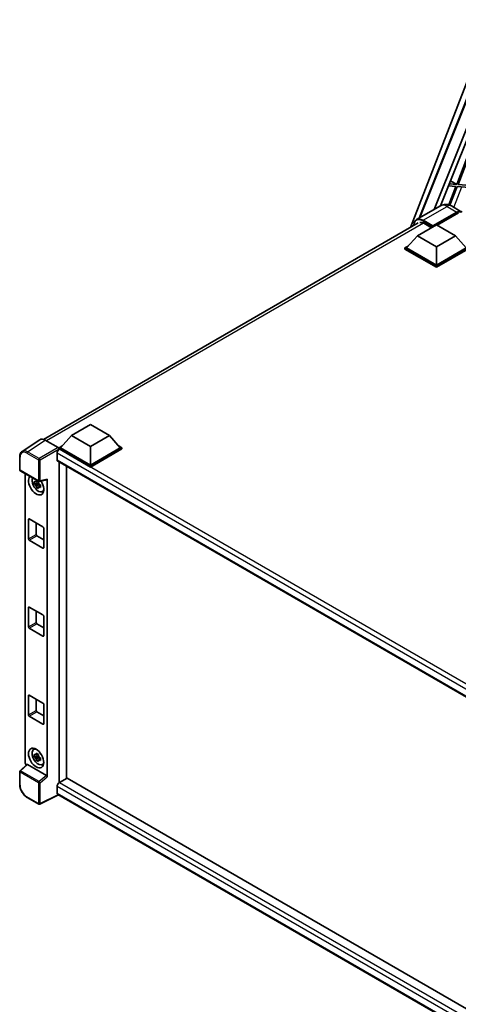
# Model space of a CAD drawing. Units: millimetres. Extents: x 0 to 11409, y 0 to 1686.
# Drawn here: x 1736 to 1939, y 279 to 735 of the extents above; entities that cross this region are included whole.
import ezdxf

# ---------------------------------------------------------------- set-up
doc = ezdxf.new("R2010")
doc.units = ezdxf.units.MM
doc.header["$LTSCALE"] = 6
doc.layers.add('Visible (ISO)', color=7, linetype='Continuous', lineweight=35)
doc.layers.add('Visible Narrow (ISO)', color=7, linetype='Continuous', lineweight=25)

msp = doc.modelspace()

# ---------------------------------------------------------------- linework, layer by layer
at = {"layer": 'Visible (ISO)'}
for p, q in [((1917.2807, 638.9698), (1954.6299, 735.2318)), ((1921.379, 643.2721), (1949.4985, 713.7139)), ((1928.302, 647.2692), (1953.9329, 711.4767)), ((1931.1869, 648.9348), (1955.1608, 708.9913)), ((1946.4285, 678.6879), (1938.7387, 658.8686)), ((1939.3511, 658.8139), (1947.0408, 678.6332)), ((1934.9125, 658.2676), (1938.3851, 657.9574)), ((1938.3851, 657.9574), (1935.0667, 649.4047)), ((1938.7387, 658.8686), (1935.2759, 659.1779)), ((1935.6234, 649.2066), (1938.9975, 657.9027)), ((1935.8429, 660.5985), (1938.7387, 658.8686)), ((1938.9975, 657.9027), (1944.5088, 657.4104)), ((1944.8624, 658.3217), (1939.3511, 658.8139)), ((1931.2719, 648.9838), (1920.135, 642.5539)), ((1936.2719, 648.8848), (1940.8681, 646.2311)), ((1927.5544, 639.2561), (1938.8681, 645.7881)), ((1927.7312, 639.6031), (1938.8681, 646.033)), ((1939.5752, 645.6248), (1929.7111, 639.9297)), ((1747.0444, 540.6839), (1920.885, 641.0507)), ((1920.4833, 635.0511), (1929.3221, 640.1543)), ((1923.4885, 640.8279), (1926.9887, 638.807)), ((1927.5544, 639.2561), (1927.5544, 639.2969)), ((1927.6604, 639.1949), (1927.5544, 639.2561)), ((1929.3221, 640.1543), (1938.161, 635.0511)), ((1920.4833, 635.0511), (1915.4629, 629.4173)), ((1929.3221, 629.948), (1920.4833, 635.0511)), ((1938.161, 635.0511), (1929.3221, 629.948)), ((1938.161, 635.0511), (1943.1814, 629.4173)), ((1914.7557, 629.4173), (1916.2122, 630.2582)), ((1929.3221, 629.948), (1929.3221, 621.4157)), ((1914.7557, 628.8458), (1914.7557, 629.4173)), ((1929.3221, 621.0074), (1914.7557, 629.4173)), ((1929.3221, 620.4359), (1914.7557, 628.8458)), ((1929.3221, 621.4157), (1915.4629, 629.4173)), ((1943.1814, 629.4173), (1929.3221, 621.4157)), ((1943.8885, 629.4173), (1929.3221, 621.0074)), ((1943.8885, 628.8458), (1929.3221, 620.4359)), ((1929.3221, 620.4359), (1929.3221, 621.0074)), ((1760.0408, 542.4196), (1768.8796, 547.5227)), ((1768.8796, 547.5227), (1777.7185, 542.4196)), ((1745.3627, 540.493), (1737.157, 535.0696)), ((1747.9471, 540.298), (1753.9599, 536.8265)), ((1760.0408, 542.4196), (1755.0203, 536.7858)), ((1768.8796, 537.3165), (1760.0408, 542.4196)), ((1777.7185, 542.4196), (1768.8796, 537.3165)), ((1777.7185, 542.4196), (1782.7389, 536.7858)), ((1753.4293, 534.2751), (1753.4293, 531.2132)), ((1754.3132, 536.7858), (1755.7696, 537.6267)), ((1754.3132, 536.2142), (1754.3132, 536.7858)), ((1768.8796, 528.3759), (1754.3132, 536.7858)), ((1754.3132, 536.2145), (1754.3132, 535.993)), ((1754.49, 536.1122), (1754.3132, 536.2142)), ((1768.8796, 527.8043), (1754.3132, 536.2142)), ((1768.8796, 528.7841), (1755.0203, 536.7858)), ((1768.8796, 537.3165), (1768.8796, 528.7841)), ((1782.7389, 536.7858), (1768.8796, 528.7841)), ((1783.446, 536.7858), (1768.8796, 528.3759)), ((1783.446, 536.2142), (1768.8796, 527.8043)), ((1781.9896, 537.6267), (1783.446, 536.7858)), ((1783.446, 536.2142), (1783.446, 536.7858)), ((1736.0785, 526.5872), (1736.0785, 532.641)), ((1753.74, 530.5265), (1954.3836, 414.6849)), ((1754.3132, 530.1956), (1754.3132, 381.471)), ((1736.3285, 526.1542), (1744.9279, 521.1894)), ((1757.8488, 383.5294), (1757.8488, 528.1543)), ((1768.8796, 527.8043), (1768.8796, 528.3759)), ((1738.5885, 390.7801), (1738.5885, 524.8494)), ((1744.7484, 520.4368), (1742.8497, 520.0379)), ((1744.6767, 521.2065), (1744.172, 520.9151)), ((1744.7484, 520.9498), (1744.7484, 521.1675)), ((1744.7484, 520.4368), (1744.7484, 520.5465)), ((1744.8874, 520.3566), (1744.7484, 520.4368)), ((1745.3003, 521.1376), (1748.6749, 521.9898)), ((1748.8247, 384.2391), (1748.8247, 522.2461)), ((1743.7647, 518.4531), (1745.0595, 519.8978)), ((1744.172, 519.7448), (1744.9782, 520.2102)), ((1745.0595, 519.8978), (1745.0595, 520.0584)), ((1745.0595, 519.8978), (1745.1545, 519.843)), ((1745.6903, 519.451), (1745.1856, 519.1596)), ((1745.5038, 519.6413), (1745.6923, 519.5325)), ((1746.4989, 516.4768), (1747.1928, 516.7839)), ((1740.1711, 494.5729), (1740.1711, 503.5544)), ((1740.5246, 503.7585), (1746.8886, 500.0843)), ((1743.7066, 501.9214), (1743.7066, 496.6142)), ((1747.2422, 499.4719), (1747.2422, 490.4904)), ((1746.8886, 490.2863), (1740.5246, 493.9605)), ((1744.0602, 496.0018), (1747.2422, 494.1647)), ((1740.1711, 453.7481), (1740.1711, 462.7295)), ((1740.5246, 462.9337), (1746.8886, 459.2594)), ((1743.7066, 461.0966), (1743.7066, 455.7893)), ((1747.2422, 458.6471), (1747.2422, 449.6656)), ((1746.8886, 449.4615), (1740.5246, 453.1357)), ((1744.0602, 455.177), (1747.2422, 453.3398)), ((1740.1711, 412.9233), (1740.1711, 421.9047)), ((1740.5246, 422.1088), (1746.8886, 418.4346)), ((1743.7066, 420.2717), (1743.7066, 414.9645)), ((1747.2422, 417.8222), (1747.2422, 408.8408)), ((1746.8886, 408.6366), (1740.5246, 412.3109)), ((1744.0602, 414.3521), (1747.2422, 412.515)), ((1742.5053, 396.8369), (1743.1182, 397.2843)), ((1744.7484, 393.8799), (1742.8497, 393.4809)), ((1743.7647, 391.8961), (1745.0595, 393.3409)), ((1744.6767, 394.6495), (1744.172, 394.3581)), ((1744.172, 393.1878), (1744.9782, 393.6532)), ((1744.7484, 394.3929), (1744.7484, 394.6105)), ((1744.7484, 393.8799), (1744.7484, 393.9895)), ((1744.8874, 393.7996), (1744.7484, 393.8799)), ((1745.0595, 393.3409), (1745.0595, 393.5014)), ((1745.0595, 393.3409), (1745.1545, 393.286)), ((1745.6903, 392.894), (1745.1856, 392.6026)), ((1745.5038, 393.0844), (1745.6923, 392.9756)), ((1739.3714, 389.9569), (1736.2389, 387.0572)), ((1748.474, 384.8594), (1739.6463, 389.9561)), ((1746.4989, 389.9198), (1747.1928, 390.2269)), ((1736.0785, 380.6365), (1736.0785, 386.6903)), ((1758.0255, 383.6314), (1754.49, 381.5902)), ((1758.0255, 383.6314), (1954.2561, 270.3377)), ((1753.4293, 379.7531), (1753.4293, 376.6912)), ((1744.9279, 371.5666), (1739.5086, 374.6955)), ((1754.0071, 375.8503), (1745.4013, 371.5523)), ((1951.039, 262.0939), (1753.74, 376.0046))]:
    msp.add_line(p, q, dxfattribs=at)
for centre, start, end in [((1736.5785, 526.5872), 180, 240), ((1745.1779, 521.6224), 240, 284.173003), ((1736.5785, 386.6903), 132.789481, 180), ((1745.1779, 371.9997), 240, 296.538708)]:
    msp.add_arc(centre, 0.5, start, end, dxfattribs=at)
for centre, major_axis, ratio, start_param, end_param in [((1938.8681, 642.767), (2, 3.4641), 0.57735027, 6.10547471, 7.06858347), ((1938.8681, 642.767), (1.85, 3.2043), 0.57735027, 0.02962637, 0.78539816), ((1923.4885, 636.9495), (-2.375, 4.1136), 0.57735027, 5.49778714, 6.06759905), ((1927.7312, 639.399), (0.125, 0.2165), 0.57735027, 0.78539816, 2.35619449), ((1747.9514, 536.2105), (-2.503, 4.3354), 0.5766475, 5.49839613, 6.31804944), ((1754.49, 534.8874), (-0.75, -1.299), 0.57735027, 3.92699082, 5.49778714), ((1753.9594, 536.4182), (-0.25, 0.433), 0.5780539, 3.9275998, 5.49717816), ((1754.49, 531.8256), (-0.75, -1.299), 0.57735027, 5.49778714, 6.28318531), ((1743.7066, 519.4761), (2.5, -4.3301), 0.57735027, 3.29297256, 7.94489041), ((1744.6259, 520.0068), (-2.0006, 3.4652), 0.57735027, 0.35706869, 3.53279276), ((1744.1955, 519.7583), (-0.7827, 1.3557), 0.57735027, 5.97330265, 6.59306797), ((1744.1955, 519.7583), (0.7827, -1.3557), 0.57735027, 1.26091366, 1.88067899), ((1748.471, 522.454), (-0.2435, 0.4488), 0.5718249, 2.9967698, 3.95327169), ((1744.1955, 519.7583), (-0.7827, 1.3557), 0.57735027, 1.26091366, 1.88067899), ((1744.1955, 519.7583), (0.7827, -1.3557), 0.57735027, 5.97330265, 6.59306797), ((1745.8279, 520.7008), (2.5, -4.3301), 0.57735027, 5.62163033, 5.84503628), ((1740.5246, 503.3503), (-0.25, 0.433), 0.57735027, 5.49778714, 7.06858347), ((1746.8886, 499.676), (0.25, -0.433), 0.57735027, 0.78539816, 2.35619449), ((1740.5246, 494.3688), (-0.25, 0.433), 0.57735027, 0.78539816, 2.35619449), ((1744.0602, 496.41), (0.25, -0.433), 0.57735027, 3.92699082, 5.49778714), ((1746.8886, 490.6946), (0.25, -0.433), 0.57735027, 5.49778714, 7.06858347), ((1740.5246, 462.5254), (-0.25, 0.433), 0.57735027, 5.49778714, 7.06858347), ((1746.8886, 458.8512), (0.25, -0.433), 0.57735027, 0.78539816, 2.35619449), ((1740.5246, 453.544), (-0.25, 0.433), 0.57735027, 0.78539816, 2.35619449), ((1744.0602, 455.5852), (0.25, -0.433), 0.57735027, 3.92699082, 5.49778714), ((1746.8886, 449.8697), (0.25, -0.433), 0.57735027, 5.49778714, 7.06858347), ((1740.5246, 421.7006), (-0.25, 0.433), 0.57735027, 5.49778714, 7.06858347), ((1746.8886, 418.0264), (0.25, -0.433), 0.57735027, 0.78539816, 2.35619449), ((1740.5246, 412.7191), (-0.25, 0.433), 0.57735027, 0.78539816, 2.35619449), ((1744.0602, 414.7604), (0.25, -0.433), 0.57735027, 3.92699082, 5.49778714), ((1746.8886, 409.0449), (0.25, -0.433), 0.57735027, 5.49778714, 7.06858347), ((1744.6259, 393.4498), (-2.0006, 3.4652), 0.57735027, 5.8919852, 9.81597807), ((1745.8279, 394.1438), (2.5, -4.3301), 0.57735027, 3.57974168, 3.80314763), ((1744.1955, 393.2013), (-0.7827, 1.3557), 0.57735027, 5.97330265, 6.59306797), ((1744.1955, 393.2013), (-0.7827, 1.3557), 0.57735027, 1.26091366, 1.88067899), ((1744.1955, 393.2013), (0.7827, -1.3557), 0.57735027, 1.26091366, 1.88067899), ((1739.296, 390.3726), (-0.5, 0.866), 0.5780539, 0.78600715, 2.07195873), ((1739.6494, 389.5329), (0.2435, -0.4488), 0.5718249, 2.39113693, 3.28641551), ((1744.1955, 393.2013), (0.7827, -1.3557), 0.57735027, 5.97330265, 6.59306797), ((1745.8279, 394.1438), (2.5, -4.3301), 0.57735027, 5.62163033, 5.84503628), ((1748.471, 384.4397), (0.241, -0.4452), 0.58179756, 0.82141755, 2.38355232), ((1754.49, 380.3655), (-0.75, -1.299), 0.57735027, 3.92699082, 5.49778714), ((1754.49, 377.3036), (-0.75, -1.299), 0.57735027, 5.49778714, 6.28318531)]:
    msp.add_ellipse(centre, major_axis=major_axis, ratio=ratio, start_param=start_param, end_param=end_param, dxfattribs=at)
msp.add_ellipse((1743.7066, 392.9191), major_axis=(2.5, -4.3301), ratio=0.57735027, dxfattribs=at)
for points, knots in [([(1936.2719, 648.8848), (1936.0408, 649.0182), (1935.7911, 649.1417), (1935.2458, 649.3568), (1934.9497, 649.4486), (1934.3053, 649.5789), (1933.9564, 649.6172), (1933.2153, 649.609), (1932.8228, 649.5617), (1932.0339, 649.3553), (1931.6384, 649.1954), (1931.2719, 648.9838)], [3.141592654, 3.141592654, 3.141592654, 3.141592654, 3.298672286, 3.298672286, 3.455751919, 3.455751919, 3.612831552, 3.612831552, 3.769911184, 3.769911184, 3.926990817, 3.926990817, 3.926990817, 3.926990817]), ([(1918.8212, 639.8592), (1918.8269, 640.0618), (1918.8437, 640.2583), (1918.9072, 640.6844), (1918.9602, 640.9097), (1919.102, 641.3317), (1919.1908, 641.5285), (1919.4035, 641.8877), (1919.5275, 642.0501), (1919.8081, 642.3342), (1919.9648, 642.4557), (1920.135, 642.5539)], [1.602386081, 1.602386081, 1.602386081, 1.602386081, 1.727875959, 1.727875959, 1.884955592, 1.884955592, 2.042035225, 2.042035225, 2.199114858, 2.199114858, 2.35619449, 2.35619449, 2.35619449, 2.35619449]), ([(1736.0785, 532.641), (1736.0785, 532.8465), (1736.0919, 533.0466), (1736.1466, 533.4329), (1736.1879, 533.619), (1736.3002, 533.9733), (1736.3712, 534.1416), (1736.5441, 534.4548), (1736.6461, 534.5999), (1736.8802, 534.8596), (1737.0124, 534.9741), (1737.157, 535.0696)], [-0.784789176, -0.784789176, -0.784789176, -0.784789176, -0.634804167, -0.634804167, -0.484819157, -0.484819157, -0.334834148, -0.334834148, -0.184849139, -0.184849139, -0.03486413, -0.03486413, -0.03486413, -0.03486413]), ([(1742.8497, 520.0379), (1742.8334, 520.2359), (1742.8259, 520.4332), (1742.8259, 520.8028), (1742.8334, 521.0032), (1742.8497, 521.2082)], [4.331071921, 4.331071921, 4.331071921, 4.331071921, 4.398975087, 4.398975087, 4.466878254, 4.466878254, 4.466878254, 4.466878254]), ([(1742.8497, 521.2082), (1742.9383, 521.1323), (1743.0285, 521.0575), (1743.1503, 520.9598), (1743.1808, 520.9356), (1743.2113, 520.9117)], [4.4863158772, 4.4863158772, 4.4863158772, 4.4863158772, 4.5307133937, 4.5307133937, 4.5453911286, 4.5453911286, 4.5453911286, 4.5453911286]), ([(1743.6887, 521.1873), (1743.6942, 521.2321), (1743.6999, 521.2771), (1743.7236, 521.4588), (1743.7433, 521.597), (1743.7647, 521.7364)], [4.8174915459, 4.8174915459, 4.8174915459, 4.8174915459, 4.8321692807, 4.8321692807, 4.8765667973, 4.8765667973, 4.8765667973, 4.8765667973]), ([(1743.7647, 521.7364), (1743.9281, 521.6353), (1744.0951, 521.5356), (1744.4152, 521.3508), (1744.5926, 521.2516), (1744.7782, 521.1513)], [4.331071921, 4.331071921, 4.331071921, 4.331071921, 4.398975087, 4.398975087, 4.466878254, 4.466878254, 4.466878254, 4.466878254]), ([(1744.7782, 521.1513), (1744.7568, 521.0119), (1744.7371, 520.8737), (1744.7134, 520.6919), (1744.7077, 520.6469), (1744.7022, 520.6021)], [4.4863158772, 4.4863158772, 4.4863158772, 4.4863158772, 4.5307133937, 4.5307133937, 4.5453911286, 4.5453911286, 4.5453911286, 4.5453911286]), ([(1743.2113, 519.7413), (1743.1808, 519.7653), (1743.1503, 519.7895), (1743.0285, 519.8872), (1742.9383, 519.962), (1742.8497, 520.0379)], [4.8174915459, 4.8174915459, 4.8174915459, 4.8174915459, 4.8321692807, 4.8321692807, 4.8765667973, 4.8765667973, 4.8765667973, 4.8765667973]), ([(1743.7647, 518.4531), (1743.7433, 518.5677), (1743.7236, 518.6832), (1743.6999, 518.8376), (1743.6942, 518.876), (1743.6887, 518.9145)], [4.4863158772, 4.4863158772, 4.4863158772, 4.4863158772, 4.5307133937, 4.5307133937, 4.5453911286, 4.5453911286, 4.5453911286, 4.5453911286]), ([(1744.7782, 517.8679), (1744.5926, 517.9563), (1744.4152, 518.0499), (1744.0951, 518.2347), (1743.9281, 518.3399), (1743.7647, 518.4531)], [4.331071921, 4.331071921, 4.331071921, 4.331071921, 4.398975087, 4.398975087, 4.466878254, 4.466878254, 4.466878254, 4.466878254]), ([(1744.7022, 518.3293), (1744.7077, 518.2909), (1744.7134, 518.2524), (1744.7371, 518.098), (1744.7568, 517.9826), (1744.7782, 517.8679)], [4.8174915459, 4.8174915459, 4.8174915459, 4.8174915459, 4.8321692807, 4.8321692807, 4.8765667973, 4.8765667973, 4.8765667973, 4.8765667973]), ([(1745.1796, 519.7753), (1745.2212, 519.7576), (1745.263, 519.74), (1745.4322, 519.6697), (1745.5617, 519.6176), (1745.6932, 519.5665)], [4.8174915459, 4.8174915459, 4.8174915459, 4.8174915459, 4.8321692807, 4.8321692807, 4.8765667973, 4.8765667973, 4.8765667973, 4.8765667973]), ([(1745.6932, 518.3962), (1745.5617, 518.4473), (1745.4322, 518.4994), (1745.263, 518.5697), (1745.2212, 518.5873), (1745.1796, 518.605)], [4.4863158772, 4.4863158772, 4.4863158772, 4.4863158772, 4.5307133937, 4.5307133937, 4.5453911286, 4.5453911286, 4.5453911286, 4.5453911286]), ([(1745.6932, 519.5665), (1745.6873, 519.3556), (1745.6845, 519.1524), (1745.6845, 518.7827), (1745.6873, 518.5883), (1745.6932, 518.3962)], [4.331071921, 4.331071921, 4.331071921, 4.331071921, 4.398975087, 4.398975087, 4.466878254, 4.466878254, 4.466878254, 4.466878254]), ([(1742.8497, 393.4809), (1742.8334, 393.679), (1742.8259, 393.8762), (1742.8259, 394.2458), (1742.8334, 394.4463), (1742.8497, 394.6512)], [4.331071921, 4.331071921, 4.331071921, 4.331071921, 4.398975087, 4.398975087, 4.466878254, 4.466878254, 4.466878254, 4.466878254]), ([(1742.8497, 394.6512), (1742.9383, 394.5753), (1743.0285, 394.5005), (1743.1503, 394.4028), (1743.1808, 394.3787), (1743.2113, 394.3547)], [4.4863158772, 4.4863158772, 4.4863158772, 4.4863158772, 4.5307133937, 4.5307133937, 4.5453911286, 4.5453911286, 4.5453911286, 4.5453911286]), ([(1743.2113, 393.1844), (1743.1808, 393.2084), (1743.1503, 393.2325), (1743.0285, 393.3302), (1742.9383, 393.405), (1742.8497, 393.4809)], [4.8174915459, 4.8174915459, 4.8174915459, 4.8174915459, 4.8321692807, 4.8321692807, 4.8765667973, 4.8765667973, 4.8765667973, 4.8765667973]), ([(1743.6887, 394.6303), (1743.6942, 394.6751), (1743.6999, 394.7201), (1743.7236, 394.9019), (1743.7433, 395.04), (1743.7647, 395.1795)], [4.8174915459, 4.8174915459, 4.8174915459, 4.8174915459, 4.8321692807, 4.8321692807, 4.8765667973, 4.8765667973, 4.8765667973, 4.8765667973]), ([(1743.7647, 395.1795), (1743.9281, 395.0783), (1744.0951, 394.9787), (1744.4152, 394.7939), (1744.5926, 394.6946), (1744.7782, 394.5943)], [4.331071921, 4.331071921, 4.331071921, 4.331071921, 4.398975087, 4.398975087, 4.466878254, 4.466878254, 4.466878254, 4.466878254]), ([(1744.7782, 394.5943), (1744.7568, 394.4549), (1744.7371, 394.3167), (1744.7134, 394.1349), (1744.7077, 394.09), (1744.7022, 394.0452)], [4.4863158772, 4.4863158772, 4.4863158772, 4.4863158772, 4.5307133937, 4.5307133937, 4.5453911286, 4.5453911286, 4.5453911286, 4.5453911286]), ([(1745.1796, 393.2183), (1745.2212, 393.2006), (1745.263, 393.1831), (1745.4322, 393.1127), (1745.5617, 393.0607), (1745.6932, 393.0095)], [4.8174915459, 4.8174915459, 4.8174915459, 4.8174915459, 4.8321692807, 4.8321692807, 4.8765667973, 4.8765667973, 4.8765667973, 4.8765667973]), ([(1745.6932, 393.0095), (1745.6873, 392.7986), (1745.6845, 392.5954), (1745.6845, 392.2258), (1745.6873, 392.0313), (1745.6932, 391.8392)], [4.331071921, 4.331071921, 4.331071921, 4.331071921, 4.398975087, 4.398975087, 4.466878254, 4.466878254, 4.466878254, 4.466878254]), ([(1743.7647, 391.8961), (1743.7433, 392.0108), (1743.7236, 392.1262), (1743.6999, 392.2806), (1743.6942, 392.319), (1743.6887, 392.3575)], [4.4863158772, 4.4863158772, 4.4863158772, 4.4863158772, 4.5307133937, 4.5307133937, 4.5453911286, 4.5453911286, 4.5453911286, 4.5453911286]), ([(1744.7782, 391.3109), (1744.5926, 391.3993), (1744.4152, 391.4929), (1744.0951, 391.6778), (1743.9281, 391.7829), (1743.7647, 391.8961)], [4.331071921, 4.331071921, 4.331071921, 4.331071921, 4.398975087, 4.398975087, 4.466878254, 4.466878254, 4.466878254, 4.466878254]), ([(1744.7022, 391.7724), (1744.7077, 391.7339), (1744.7134, 391.6955), (1744.7371, 391.5411), (1744.7568, 391.4256), (1744.7782, 391.3109)], [4.8174915459, 4.8174915459, 4.8174915459, 4.8174915459, 4.8321692807, 4.8321692807, 4.8765667973, 4.8765667973, 4.8765667973, 4.8765667973]), ([(1745.6932, 391.8392), (1745.5617, 391.8903), (1745.4322, 391.9424), (1745.263, 392.0128), (1745.2212, 392.0303), (1745.1796, 392.048)], [4.4863158772, 4.4863158772, 4.4863158772, 4.4863158772, 4.5307133937, 4.5307133937, 4.5453911286, 4.5453911286, 4.5453911286, 4.5453911286]), ([(1739.5086, 374.6955), (1739.3224, 374.803), (1739.1385, 374.926), (1738.7782, 375.1999), (1738.6018, 375.3507), (1738.2597, 375.6765), (1738.094, 375.8515), (1737.7762, 376.2219), (1737.6242, 376.4172), (1737.3371, 376.8238), (1737.202, 377.0351), (1736.9514, 377.4691), (1736.836, 377.6918), (1736.6274, 378.1437), (1736.5343, 378.373), (1736.3724, 378.8334), (1736.3037, 379.0644), (1736.1926, 379.5236), (1736.1502, 379.7518), (1736.0931, 380.2007), (1736.0785, 380.4215), (1736.0785, 380.6365)], [-0.78478918, -0.78478918, -0.78478918, -0.78478918, -0.62783134, -0.62783134, -0.47087351, -0.47087351, -0.31391567, -0.31391567, -0.15695784, -0.15695784, 0, 0, 0.15695784, 0.15695784, 0.31391567, 0.31391567, 0.47087351, 0.47087351, 0.62783134, 0.62783134, 0.78478918, 0.78478918, 0.78478918, 0.78478918])]:
    msp.add_open_spline(points, degree=3, knots=knots, dxfattribs=at)
for points, weights in [([(1744.172, 520.9151), (1743.8202, 520.9286), (1743.2113, 520.9117)], [1.35956394726, 1.22656475141, 1.03074466748]), ([(1743.6887, 521.1873), (1744.0078, 521.0369), (1744.172, 520.9151)], [1.03074466748, 1.22656475141, 1.35956394726]), ([(1743.2113, 519.7413), (1743.8202, 519.7582), (1744.172, 519.7448)], [1.03074466748, 1.22656475141, 1.35956394726]), ([(1744.172, 519.7448), (1744.0078, 519.4333), (1743.6887, 518.9145)], [1.35956394726, 1.22656475141, 1.03074466748]), ([(1744.7022, 518.3293), (1745.0213, 518.8481), (1745.1856, 519.1596)], [1.03074466748, 1.22656475141, 1.35956394726]), ([(1745.1856, 519.1596), (1745.2089, 518.9565), (1745.1796, 518.605)], [1.35956394726, 1.22656475141, 1.03074466748]), ([(1744.172, 394.3581), (1743.8202, 394.3716), (1743.2113, 394.3547)], [1.35956394726, 1.22656475141, 1.03074466748]), ([(1743.2113, 393.1844), (1743.8202, 393.2013), (1744.172, 393.1878)], [1.03074466748, 1.22656475141, 1.35956394726]), ([(1743.6887, 394.6303), (1744.0078, 394.4799), (1744.172, 394.3581)], [1.03074466748, 1.22656475141, 1.35956394726]), ([(1744.172, 393.1878), (1744.0078, 392.8763), (1743.6887, 392.3575)], [1.35956394726, 1.22656475141, 1.03074466748]), ([(1744.7022, 391.7724), (1745.0213, 392.2912), (1745.1856, 392.6026)], [1.03074466748, 1.22656475141, 1.35956394726]), ([(1745.1856, 392.6026), (1745.2089, 392.3995), (1745.1796, 392.048)], [1.35956394726, 1.22656475141, 1.03074466748])]:
    msp.add_rational_spline(points, weights, degree=2, dxfattribs=at)
at = {"layer": 'Visible Narrow (ISO)'}
for p, q in [((1939.1814, 687.8688), (1956.7149, 733.0586)), ((1921.8585, 643.549), (1949.7613, 713.4478)), ((1937.4032, 648.2316), (1941.0832, 657.7164)), ((1923.135, 642.2567), (1934.2719, 648.6866)), ((1934.2719, 648.6866), (1938.8681, 646.033)), ((1939.3631, 645.5023), (1938.8681, 645.7881)), ((1923.3068, 640.9271), (1748.4796, 539.9905)), ((1922.9582, 641.9505), (1927.5544, 639.2969)), ((1927.7312, 639.6031), (1923.135, 642.2567)), ((1739.7462, 534.8779), (1747.9471, 540.298)), ((1739.405, 534.2729), (1744.8243, 531.1441)), ((1745.1655, 531.7491), (1739.7462, 534.8779)), ((1753.9599, 536.8265), (1745.1655, 531.7491)), ((1745.5189, 531.1371), (1754.3132, 536.2145)), ((1957.266, 416.5899), (1753.4293, 534.2751)), ((1959.1974, 417.9243), (1754.49, 536.1122)), ((1736.225, 526.3831), (1736.225, 532.4369)), ((1744.8243, 531.1441), (1744.8243, 521.4183)), ((1745.5189, 521.4113), (1745.5189, 531.1371)), ((1753.4293, 531.2132), (1954.7933, 414.9557)), ((1744.8243, 521.4183), (1736.225, 526.3831)), ((1748.8247, 522.2461), (1745.5189, 521.4113)), ((1740.1711, 503.5544), (1740.5246, 503.7585)), ((1740.1711, 494.5729), (1743.7066, 496.6142)), ((1740.5246, 493.9605), (1744.0602, 496.0018)), ((1746.8886, 490.2863), (1747.2422, 490.4904)), ((1740.1711, 462.7295), (1740.5246, 462.9337)), ((1740.1711, 453.7481), (1743.7066, 455.7893)), ((1740.5246, 453.1357), (1744.0602, 455.177)), ((1746.8886, 449.4615), (1747.2422, 449.6656)), ((1740.1711, 421.9047), (1740.5246, 422.1088)), ((1740.1711, 412.9233), (1743.7066, 414.9645)), ((1740.5246, 412.3109), (1744.0602, 414.3521)), ((1746.8886, 408.6366), (1747.2422, 408.8408)), ((1736.4908, 387.0351), (1739.6463, 389.9561)), ((1736.225, 380.4324), (1736.225, 386.4861)), ((1736.225, 386.4861), (1744.8243, 381.5213)), ((1745.0901, 382.0703), (1736.4908, 387.0351)), ((1748.474, 384.8594), (1745.0901, 382.0703)), ((1745.5189, 381.5143), (1748.8247, 384.2391)), ((1744.8243, 381.5213), (1744.8243, 371.7955)), ((1745.5189, 371.7885), (1745.5189, 381.5143)), ((1952.943, 264.5638), (1753.4293, 379.7531)), ((1754.49, 381.5902), (1954.2561, 266.2552)), ((1744.8243, 371.7955), (1739.405, 374.9244)), ((1753.8423, 375.9455), (1745.5189, 371.7885)), ((1753.4293, 376.6912), (1951.0393, 262.601))]:
    msp.add_line(p, q, dxfattribs=at)
for centre, major_axis, ratio, start_param, end_param in [((1934.2719, 643.7877), (-3, 5.1962), 0.57735027, 5.49778714, 6.28318531), ((1934.2719, 645.4207), (2, 3.4641), 0.57735027, 0, 0.78539816), ((1922.9582, 637.2557), (-2.875, 4.9796), 0.57735027, 5.49778714, 7.00309553), ((1923.135, 637.3578), (-3, 5.1962), 0.57735027, 5.49778714, 6.28318531), ((1923.135, 642.0526), (0.125, 0.2165), 0.57735027, 0.78539816, 2.35619449), ((1739.4089, 530.5942), (-2.2527, 3.9019), 0.5766475, 5.49839613, 7.06797448), ((1739.7624, 530.7983), (-2.5286, 4.3192), 0.57677384, 5.49491862, 6.31457193), ((1739.7586, 534.477), (0.25, 0.433), 0.57735027, 0.82030475, 2.35619449), ((1736.5785, 532.641), (-0.5, 0), 0.57735027, 0, 0.78539816), ((1745.1779, 531.3482), (0.25, 0.433), 0.57735027, 0.82030475, 2.35619449), ((1745.1779, 531.3482), (-0.5, 0), 0.57735027, 0.78539816, 2.32128791), ((1745.1779, 531.3482), (-0.25, 0.433), 0.53637355, 3.9275998, 5.49717816), ((1736.5785, 526.5872), (-0.5, 0), 0.57735027, 0, 0.78539816), ((1736.5785, 526.5872), (-0.25, -0.433), 0.57735027, 5.49778714, 6.28318531), ((1745.1779, 521.6224), (0.5, 0), 0.57735027, 3.92699082, 5.46288056), ((1745.1779, 521.6224), (-0.25, -0.433), 0.57735027, 5.49778714, 6.28318531), ((1745.1779, 521.6224), (0.1224, -0.4848), 0.68265399, 0, 0.9565019), ((1736.5785, 386.6903), (-0.5, 0), 0.57735027, 0, 0.78539816), ((1736.5785, 386.6903), (-0.25, -0.433), 0.57735027, 4.17779463, 5.49778714), ((1736.5785, 386.6903), (-0.3397, 0.3669), 0.43528024, 5.38790672, 6.28318531), ((1736.5785, 380.6365), (-0.5, 0), 0.57735027, 0, 0.78539816), ((1739.4089, 378.5986), (-2.25, 3.8971), 0.5780539, 0.78600715, 2.3555855), ((1745.1779, 381.7254), (0.25, 0.433), 0.57735027, 1.03620198, 2.35619449), ((1745.1779, 381.7254), (-0.5, 0), 0.57735027, 0.78539816, 2.32128791), ((1745.1779, 381.7254), (-0.318, 0.3858), 0.39624112, 3.84968252, 5.41181729), ((1739.7586, 375.1285), (-0.25, -0.433), 0.57735027, 5.49778714, 6.28318531), ((1745.1779, 371.9997), (-0.25, -0.433), 0.57735027, 5.49778714, 6.28318531), ((1745.1779, 371.9997), (0.5, 0), 0.57735027, 3.92699082, 5.46288056), ((1745.1779, 371.9997), (0.2234, -0.4473), 0.5766475, 0, 0.81965331)]:
    msp.add_ellipse(centre, major_axis=major_axis, ratio=ratio, start_param=start_param, end_param=end_param, dxfattribs=at)

doc.saveas('drawing.dxf')
